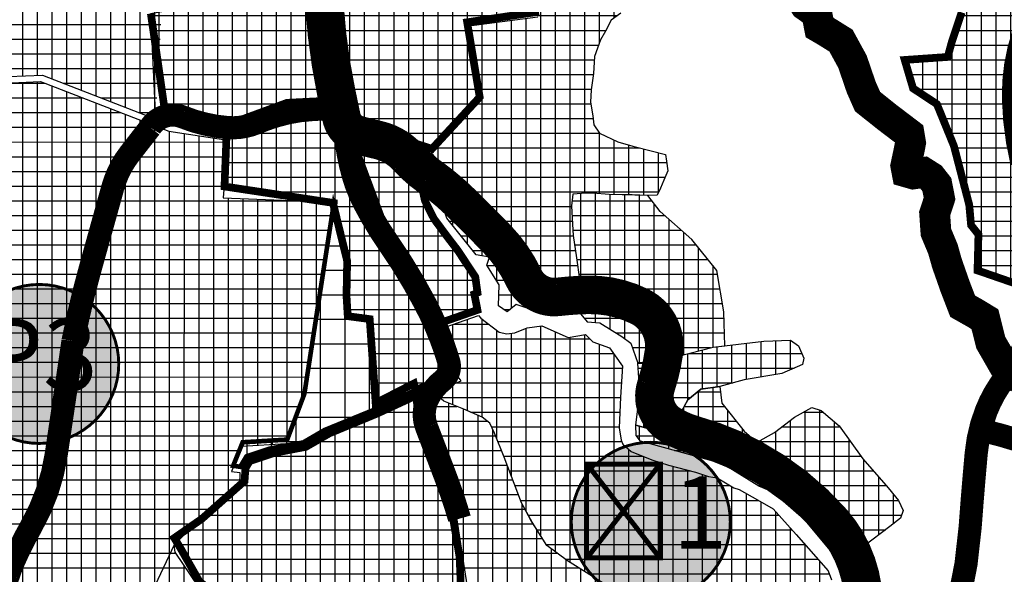
# Model space of a CAD drawing. Units: metres. Extents: x 470350 to 497511, y 5101968 to 5114977.
# Drawn here: x 479151 to 479789, y 5103885 to 5104245 of the extents above; entities that cross this region are included whole.
import ezdxf
from ezdxf.enums import TextEntityAlignment as Align

# ---------------------------------------------------------------- set-up
doc = ezdxf.new("R2010")
doc.units = ezdxf.units.M
doc.header["$LTSCALE"] = 25
for name, color, linetype in [('B00005-GRADJ_PODR_IZGRADJENO', 7, 'Continuous'), ('B00006-GRADJ_PODR_NEIZGRADJENO', 7, 'Continuous'), ('B02---BLOKOVI', 7, 'Continuous'), ('B02101B-GRAD_PODRUCJA_IZGRAD', 2, 'Continuous'), ('B02102B-GRAD_PODRUCJA_NEIZGRAD', 51, 'Continuous'), ('B02209A-POLJOPRIVREDA_03', 7, 'Continuous'), ('B02209B-POLJOPRIVREDA_03', 41, 'Continuous'), ('B02210A-SUME_01', 7, 'Continuous'), ('B02210B-SUME_01', 91, 'Continuous'), ('B02214B-VODE', 151, 'Continuous'), ('B03105-ZUPANIJSKE_CESTE', 1, 'Continuous'), ('B03107-OSTALE_CESTE', 1, 'Continuous'), ('B03107-OSTALE_CESTE_VINSKE', 5, 'Continuous')]:
    doc.layers.add(name, color=color, linetype=linetype)
doc.styles.get("Standard").update_dxf_attribs({"font": 'arial.ttf'})

# ---------------------------------------------------------------- blocks, each defined once
blk = doc.blocks.new('B02200D')
at = {"layer": 'B02---BLOKOVI'}
h = blk.add_hatch(color=255, dxfattribs=at)
edge = h.paths.add_edge_path()
edge.add_arc((0, 0), 68.75, 90, 270)
edge.add_arc((0, 0), 68.75, 270, 450)
at = {"layer": 'B02---BLOKOVI', "const_width": 2.5}
blk.add_lwpolyline([(0, 68.75, 1), (0, -68.75, 1)], format="xyb", close=True, dxfattribs=at)
at = {"layer": 'B02---BLOKOVI', "flags": 4}
blk.add_attdef('A1', text='', height=62.5, dxfattribs=at).set_placement((0, 0), align=Align.MIDDLE)

msp = doc.modelspace()

# ---------------------------------------------------------------- hatches: boundary and pattern name
at = {"layer": 'B02101B-GRAD_PODRUCJA_IZGRAD'}
h = msp.add_hatch(dxfattribs=at)
h.set_pattern_fill('NET', color=256, scale=3)
h.paths.add_polyline_path([(479235.57, 5104248.88), (479245.11, 5104182.44), (479284.92, 5104176.63), (479323.91, 5104190.96), (479350.08, 5104192.28), (479342.62, 5104250.33), (479344.78, 5104250.68), (479342.19, 5104272.47), (479340.85, 5104283.73), (479340.67, 5104291.53), (479340.15, 5104314.02), (479339.64, 5104336.14), (479334.96, 5104346.05), (479330.29, 5104355.97), (479324.55, 5104368.13), (479318.81, 5104380.3), (479316.07, 5104389.35), (479313.33, 5104398.4), (479309.31, 5104411.68), (479306.69, 5104420.33), (479246.54, 5104419.77), (479250.36, 5104397.89), (479255.96, 5104361.26), (479256.52, 5104357.6), (479261.53, 5104324.89), (479262.57, 5104319.59), (479265.51, 5104304.64), (479270.41, 5104272.32), (479273.01, 5104255.18)])
h = msp.add_hatch(dxfattribs=at)
h.set_pattern_fill('NET', color=256, scale=3)
h.paths.add_polyline_path([(479795.74, 5104073.94), (479789.15, 5104076.22), (479780.82, 5104079.09), (479776.32, 5104080.65), (479772.03, 5104082.13), (479771.69, 5104082.24), (479772.3, 5104105.58), (479768.49, 5104110.38), (479767.51, 5104111.61), (479766.33, 5104124.74), (479756.37, 5104163.03), (479745.32, 5104190.14), (479729.9, 5104200.31), (479724.46, 5104218.75), (479752.36, 5104220.7), (479755.17, 5104231.01), (479758.71, 5104241.55), (479761.44, 5104249.61), (479764.49, 5104258.65), (479766.75, 5104265.3), (479767.92, 5104268.78), (479757.09, 5104272.82), (479749.87, 5104275.51), (479751.82, 5104276.86), (479757.77, 5104280.99), (479777.79, 5104289), (479776.56, 5104320.32), (479751.71, 5104322.77), (479751.6, 5104365.87), (479772.32, 5104367.68), (479783.67, 5104390.93), (479811.91, 5104390.89), (479813.56, 5104407.44), (479830.86, 5104405.74), (479843.95, 5104404.45), (479857.04, 5104403.18), (479867.26, 5104402.15), (479883.97, 5104400.51), (479901.88, 5104398.74), (479902.09, 5104397.4), (479898.06, 5104383.24), (479895.56, 5104374.46), (479894.03, 5104369.09), (479887.44, 5104357.72), (479880.85, 5104346.35), (479874.69, 5104331.4), (479871.43, 5104323.5), (479862.94, 5104310.78), (479859.18, 5104305.15), (479841.22, 5104292.52), (479838.66, 5104290.73), (479822.57, 5104274.4), (479816.66, 5104267.5), (479810.81, 5104260.59), (479805.75, 5104251.45), (479801.08, 5104243.02), (479798.92, 5104235.31), (479795.26, 5104222.32), (479793.6, 5104216.29), (479792.97, 5104202.81), (479792.76, 5104198.28), (479793.58, 5104188.55), (479794.77, 5104174.42), (479795.95, 5104160.29), (479796.5, 5104157.78), (479798.31, 5104149.39), (479803.91, 5104120.48), (479806.88, 5104104.72), (479806.77, 5104095.1), (479806.68, 5104086.79), (479805.25, 5104078.97), (479803.81, 5104071.16)])
h = msp.add_hatch(dxfattribs=at)
h.set_pattern_fill('NET', color=256, scale=3)
h.paths.add_polyline_path([(479357.85, 5104207.85), (479351.91, 5104251.31), (479351.16, 5104251.18), (479347.44, 5104282.1), (479347.08, 5104294.86), (479345.95, 5104335.64), (479343.48, 5104340.9), (479410.97, 5104323.05), (479449.32, 5104319.62), (479458.52, 5104285.47), (479482.36, 5104270.14), (479484.77, 5104249.68), (479440.7, 5104243.19), (479448.84, 5104194.63), (479417.88, 5104161.11), (479403.37, 5104165.81), (479395.98, 5104171.01), (479371.26, 5104178.41), (479362.16, 5104182.8), (479359.33, 5104192.88)])
h = msp.add_hatch(dxfattribs=at)
h.set_pattern_fill('NET', color=256, scale=3)
h.paths.add_polyline_path([(479381.35, 5103996.21), (479406.18, 5104008.94), (479407.23, 5104004.71), (479422.21, 5104010.6), (479430.02, 5104013.64), (479423.31, 5104029.9), (479415.11, 5104049.82), (479408.96, 5104064.74), (479403.91, 5104073.34), (479397.11, 5104084.91), (479387.95, 5104100.38), (479378.78, 5104115.85), (479376.33, 5104122.64), (479357.24, 5104175.47), (479352.53, 5104181.42), (479350.99, 5104188.22), (479324.01, 5104186.46), (479304.54, 5104179.76), (479284.76, 5104172.96), (479283.33, 5104136.7), (479354.15, 5104126), (479354.04, 5104124.53), (479362.88, 5104088.39), (479362.45, 5104065.72), (479363.26, 5104052.6), (479377.5, 5104050.69), (479381.11, 5103999.68)])
h = msp.add_hatch(dxfattribs=at)
h.set_pattern_fill('NET', color=256, scale=3)
h.paths.add_polyline_path([(479422.04, 5104047.79), (479447.38, 5104056.62), (479445.35, 5104066.91), (479447.4, 5104067.82), (479446.01, 5104077.97), (479437.73, 5104090.52), (479434.81, 5104094.96), (479428.45, 5104103.26), (479427.43, 5104104.62), (479420.27, 5104114.28), (479419.16, 5104115.78), (479415.05, 5104123.9), (479413.3, 5104127.6), (479412.02, 5104133.49), (479410.77, 5104141.4), (479412.63, 5104142.85), (479402.84, 5104151.76), (479395.86, 5104161.39), (479378, 5104167.96), (479374.16, 5104168.12), (479364.52, 5104171.16), (479368.02, 5104161.75), (479377.19, 5104137.11), (479383.47, 5104120.23), (479384.85, 5104116.53), (479391.58, 5104105.01), (479396.75, 5104096.15), (479399.98, 5104090.63), (479403.91, 5104083.9), (479409.23, 5104074.81), (479415.2, 5104064.59), (479418.71, 5104055.96)])
h = msp.add_hatch(dxfattribs=at)
h.set_pattern_fill('NET', color=256, scale=3)
h.paths.add_polyline_path([(479285.94, 5103936.5), (479296.32, 5103945.7), (479296.94, 5103954.11), (479299.66, 5103958.61), (479315.53, 5103963.92), (479336.14, 5103967.87), (479351.35, 5103976.62), (479382.25, 5103989.4), (479407.68, 5104001.13), (479409.13, 5103986.22), (479418.78, 5103963.49), (479429.09, 5103936.3), (479430.62, 5103927.19), (479433.21, 5103911.75), (479435.8, 5103896.31), (479436.59, 5103877.22), (479350.29, 5103858.98), (479306.79, 5103852.07), (479287.37, 5103864.99), (479267.15, 5103880.37), (479255.44, 5103900.97), (479250.78, 5103908.75), (479268.56, 5103921.1)])
at = {"layer": 'B02102B-GRAD_PODRUCJA_NEIZGRAD'}
h = msp.add_hatch(dxfattribs=at)
h.set_pattern_fill('NET', color=256, scale=5, style=0)
h.paths.add_polyline_path([(479293.52, 5103954.9), (479288.95, 5103955.59), (479295.11, 5103970.8), (479324.01, 5103972.53), (479335.15, 5104002.25), (479354.04, 5104124.53), (479362.88, 5104088.39), (479362.46, 5104065.72), (479363.26, 5104052.6), (479377.5, 5104050.69), (479381.35, 5103996.21), (479406.18, 5104008.94), (479407.23, 5104004.71), (479385.15, 5103994.22), (479382.54, 5103992.98), (479379.93, 5103991.73), (479357.25, 5103982.45), (479353.13, 5103980.76), (479348.12, 5103978.71), (479334.34, 5103970.68), (479312.33, 5103966.63), (479297.57, 5103961.69)])
at = {"layer": 'B02209B-POLJOPRIVREDA_03'}
h = msp.add_hatch(dxfattribs=at)
h.set_pattern_fill('NET', color=256, scale=3, angle=-0.0029644, style=0)
h.paths.add_polyline_path([(479105.42, 5104201.71), (479132.11, 5104207.7), (479165.39, 5104208.88), (479238.77, 5104180.29), (479242.46, 5104249.5), (479269.89, 5104255.15), (479262.57, 5104319.59), (479226.13, 5104314.63), (479220.65, 5104352.81), (479251.36, 5104356.91), (479240.69, 5104404.98), (479205.78, 5104472.68), (479207.1, 5104532.13), (479276.82, 5104530.72), (479270.77, 5104559.18), (479251.18, 5104602), (479246.81, 5104639.88), (479238.7, 5104710.1), (479234.02, 5104738.28), (479220.19, 5104785.88), (479201.51, 5104843.27), (479183.54, 5104883.95), (479172.37, 5104911.12), (479166.58, 5104951), (479140.58, 5104992.62), (479095.06, 5105046.04), (479078.72, 5105081.94), (479052.76, 5105138.52), (479051.67, 5105140.64), (479026.78, 5105120.91), (478972.8, 5105121.19), (478970.44, 5105116.68), (478970.01, 5105103.65), (478961.87, 5105081.54), (478955.34, 5105060.81), (478948.87, 5105043.05), (478948.91, 5105035.68), (478951.91, 5105027.12), (478958.5, 5105013.68), (478959.16, 5104974.57), (478963.13, 5104952.41), (478966.11, 5104943.41), (478986.63, 5104912.76), (478991.55, 5104894.79), (478995.64, 5104878.94), (478994.53, 5104866.86), (478992.06, 5104844.39), (478992.29, 5104819.32), (478992.03, 5104805.65), (478986.67, 5104800.14), (478982.26, 5104798.65), (478976.87, 5104801.03), (478972.39, 5104805.32), (478958.68, 5104812.94), (478943.84, 5104816.55), (478930.3, 5104814.53), (478915.8, 5104808.32), (478891.12, 5104794.85), (478874.66, 5104786.58), (478861.68, 5104767.89), (478853.78, 5104758.05), (478837.29, 5104739.43), (478823.02, 5104699.09), (478812.09, 5104658.8), (478806.52, 5104633.14), (478805.92, 5104619.65), (478810.4, 5104604.03), (478822.64, 5104592.75), (478835.55, 5104579.89), (478848.09, 5104565.8), (478860.69, 5104544.36), (478865.51, 5104534.26), (478865.71, 5104526.71), (478861.19, 5104523.51), (478851.53, 5104524.03), (478843.03, 5104528.03), (478832.46, 5104531.37), (478813.82, 5104535.44), (478790.46, 5104536.98), (478776.33, 5104537.79), (478782.5, 5104520.69), (478823.94, 5104510.97), (478875.42, 5104509.53), (478880.69, 5104509), (478919.55, 5104488.86), (478932.58, 5104490.38), (478967.26, 5104482.91), (478983.99, 5104511.48), (478994.91, 5104537.23), (479015.26, 5104610.31), (479022.42, 5104661.92), (479022.85, 5104705.15), (479026.83, 5104751.23), (479033.52, 5104798.6), (479040.22, 5104826.27), (479040.85, 5104857.27), (479038.97, 5104880.47), (479031.16, 5104937.38), (479028.85, 5104978.36), (479039.68, 5104999.77), (479048.27, 5105005.02), (479057.46, 5105000.6), (479073.46, 5104989.1), (479082.61, 5104938.35), (479085.58, 5104889.77), (479092.48, 5104792.6), (479087.55, 5104737.38), (479059.34, 5104542.57), (479059.78, 5104505.36), (479064.77, 5104446.77), (479108.51, 5104398.61), (479105.42, 5104351.6), (479117.04, 5104297.73), (479127.7, 5104269.02), (479105.88, 5104202.58)])
h = msp.add_hatch(dxfattribs=at)
h.set_pattern_fill('NET', color=256, scale=3, angle=-0.0029644, style=0)
h.paths.add_polyline_path([(479053.25, 5104187.35), (479077.84, 5104190.62), (479131.19, 5104203.25), (479163.93, 5104204.85), (479247.14, 5104172.55), (479285.5, 5104166.82), (479282.52, 5104129.42), (479353.49, 5104126.58), (479353.4, 5104121.76), (479334.52, 5103999.48), (479323.37, 5103969.76), (479294.47, 5103968.03), (479287.89, 5103951.78), (479293.38, 5103951.29), (479293.13, 5103943.15), (479278.74, 5103931.35), (479265.39, 5103919.25), (479250.78, 5103904.31), (479227.72, 5103855.74), (479187.69, 5103865.23), (479167.47, 5103869.92), (479152.89, 5103874.68), (479114.25, 5103884.07), (479069.36, 5103899.53), (479042.32, 5103914.71), (479026.16, 5103927.38), (479015.93, 5103946.36), (479016.83, 5103965.09), (479022.29, 5103998.75), (479028.68, 5104016.48), (479034.54, 5104038.46), (479036.09, 5104056.59), (479031.33, 5104120.05), (479023.82, 5104193.03), (479040.29, 5104195.39), (479051.83, 5104191.31)])
h = msp.add_hatch(dxfattribs=at)
h.set_pattern_fill('NET', color=256, scale=3, angle=-0.0029644, style=0)
h.paths.add_polyline_path([(479514.33, 5104053.98), (479518.51, 5104048.96), (479526.77, 5104048.27), (479541.02, 5104039.51), (479546.85, 5104034.99), (479551.41, 5104022.05), (479555.34, 5104022.15), (479569.92, 5104024.61), (479600.15, 5104032.58), (479607.76, 5104033.46), (479607.1, 5104055.34), (479602.69, 5104082.25), (479586.51, 5104102.23), (479565.83, 5104120.51), (479557.77, 5104130.92), (479532.9, 5104131.53), (479522.14, 5104132.35), (479514.75, 5104132.21), (479509.23, 5104131.69), (479508.39, 5104124.18), (479508.94, 5104112.32), (479509.5, 5104104.92), (479511.52, 5104090.39), (479513.49, 5104076.62), (479519.66, 5104060.01)])
h = msp.add_hatch(dxfattribs=at)
h.set_pattern_fill('NET', color=256, scale=3, angle=-0.0029644, style=0)
h.paths.add_polyline_path([(479550.1, 5103981.89), (479560.16, 5103978.99), (479573.45, 5103985.59), (479576.87, 5103985.52), (479583.78, 5103998.38), (479592.28, 5104005.22), (479604.62, 5104007.04), (479605.78, 5103996.11), (479620.44, 5103977.91), (479628.63, 5103970.8), (479604.19, 5103957.42), (479553.12, 5103971.63), (479550.25, 5103975.23)])
h = msp.add_hatch(dxfattribs=at)
h.set_pattern_fill('NET', color=256, scale=3, angle=-0.0029644, style=0)
h.paths.add_polyline_path([(479551.53, 5103447.03), (479563.05, 5103459.87), (479576.05, 5103473.98), (479594.59, 5103505.28), (479605.63, 5103536.72), (479612.84, 5103566.01), (479616.02, 5103590.06), (479617.11, 5103615.69), (479622.4, 5103665.16), (479621.91, 5103698.12), (479618.53, 5103712.05), (479595.68, 5103705.02), (479577.25, 5103691.74), (479554.04, 5103682.77), (479530.95, 5103680.29), (479517.73, 5103675.2), (479500.13, 5103669.87), (479487.75, 5103667.33), (479483.77, 5103670.3), (479485.5, 5103674.93), (479495.5, 5103684.68), (479496.52, 5103692.21), (479494.92, 5103707.21), (479491.14, 5103721.85), (479489, 5103742.02), (479485.61, 5103749.38), (479477.96, 5103757.45), (479474.17, 5103763.57), (479474.7, 5103771.61), (479478.42, 5103781.61), (479486.52, 5103796.99), (479491.26, 5103808.1), (479497.12, 5103811.76), (479504.19, 5103813.01), (479518.25, 5103810.61), (479532.63, 5103805.81), (479542.43, 5103804.62), (479552.64, 5103805.18), (479559.43, 5103811.47), (479568.47, 5103823.88), (479574.64, 5103833.88), (479576.78, 5103840.64), (479575.12, 5103846.21), (479565.35, 5103855.2), (479550.67, 5103864.41), (479537.5, 5103873.97), (479505.87, 5103893.89), (479492.46, 5103903.84), (479482.93, 5103918.98), (479475.86, 5103931.46), (479464.8, 5103961.06), (479458.43, 5103976.66), (479455.4, 5103983.14), (479450.44, 5103987.01), (479438.45, 5103992.27), (479425.64, 5103997.57), (479419.2, 5104002.86), (479410.59, 5103999.26), (479412.15, 5103983.96), (479425.13, 5103949.89), (479432.05, 5103933.29), (479438, 5103895.05), (479441.14, 5103874.25), (479436.28, 5103873.68), (479428.55, 5103872.06), (479429.61, 5103840.96), (479361.05, 5103833.16), (479360.03, 5103857.66), (479350.11, 5103855.58), (479307.01, 5103848.53), (479287.43, 5103861.41), (479266.6, 5103876.79), (479251.28, 5103899.53), (479250.78, 5103904.31), (479227.72, 5103855.74), (479246.85, 5103848.62), (479251.65, 5103843.77), (479249.07, 5103812.25), (479246.21, 5103785.4), (479246.29, 5103776.01), (479237.95, 5103775.25), (479225.92, 5103781.55), (479213.23, 5103781.53), (479193.78, 5103779.91), (479184.2, 5103776.53), (479170.66, 5103769.88), (479164.21, 5103764.06), (479161.16, 5103756.32), (479162.53, 5103744.8), (479169.15, 5103731.86), (479181.02, 5103709.31), (479182.95, 5103699.63), (479184.44, 5103672.13), (479183.84, 5103647.44), (479178.22, 5103622.84), (479177.2, 5103610.7), (479180.46, 5103601.52), (479188.45, 5103598.07), (479207.49, 5103598.37), (479220.63, 5103601.56), (479239.05, 5103611.78), (479252.75, 5103619.4), (479268.06, 5103625.85), (479278.49, 5103624.99), (479287.5, 5103619.54), (479299.66, 5103605.7), (479307.46, 5103599.08), (479314.42, 5103596.97), (479324.71, 5103598.46), (479343.06, 5103604.85), (479351.75, 5103609.84), (479359.34, 5103613.19), (479365.63, 5103596.57), (479371.43, 5103578.77), (479373.85, 5103557.26), (479373.85, 5103544.29), (479361.62, 5103546.4), (479327.32, 5103553.42), (479313.39, 5103552.74), (479286.58, 5103544.52), (479280.84, 5103541.17), (479284.61, 5103533.33), (479301.67, 5103516.75), (479320.52, 5103503.48), (479337.4, 5103493.92), (479366.65, 5103484.74), (479389.02, 5103478.39), (479406.59, 5103467.62), (479418.61, 5103459.01), (479429.14, 5103455.61), (479435.9, 5103454.67), (479440.08, 5103485.79), (479458.94, 5103518.44), (479481.9, 5103506.96), (479537.98, 5103494.15), (479544.66, 5103470.15), (479548.87, 5103457.24)])
at = {"layer": 'B02210B-SUME_01'}
h = msp.add_hatch(dxfattribs=at)
h.set_pattern_fill('NET', color=256, scale=3, style=0)
h.paths.add_polyline_path([(478902.05, 5105683.34), (478907.22, 5105685.58), (478912.19, 5105686.48), (478916.92, 5105684.5), (478923.4, 5105674.84), (478930.36, 5105656.97), (478934.4, 5105646.06), (478938.4, 5105633.65), (478943.61, 5105623.65), (478948.59, 5105613.53), (478951.76, 5105600.32), (478958.07, 5105585.98), (478959.5, 5105580.73), (478962.9, 5105575.09), (478969.52, 5105572.71), (478976.45, 5105570.99), (478980.99, 5105558.57), (478989.74, 5105540.67), (478995.08, 5105527.79), (478998.24, 5105518.23), (479000.47, 5105507.3), (479001.68, 5105500.16), (479005.74, 5105490.81), (479015.85, 5105484.71), (479021.84, 5105473.26), (479028.09, 5105461.07), (479032.77, 5105451.08), (479035.93, 5105441.88), (479035.14, 5105433.88), (479034.21, 5105422.38), (479031.17, 5105413.97), (479024.86, 5105404.19), (479013.84, 5105393.8), (479008.88, 5105388.77), (479007.37, 5105384.83), (479007.2, 5105380.51), (479012.87, 5105375.64), (479029.67, 5105373.88), (479037.85, 5105373.09), (479051.15, 5105373.19), (479059.6, 5105372.58), (479066.97, 5105371.72), (479076.97, 5105367.21), (479080.53, 5105360.21), (479085.99, 5105349.3), (479095.17, 5105344.18), (479105.77, 5105342.5), (479119.61, 5105336.92), (479132.41, 5105332.45), (479135.57, 5105328.34), (479140.87, 5105318.07), (479142.55, 5105311.64), (479146.08, 5105308.15), (479150.89, 5105305.18), (479150.99, 5105300.86), (479149.94, 5105293.89), (479145.88, 5105288.48), (479143, 5105283.58), (479144.76, 5105276.8), (479151.96, 5105271.98), (479158.36, 5105267.45), (479168.75, 5105260.05), (479172.5, 5105256.43), (479176.56, 5105252.21), (479180.43, 5105251.78), (479189.46, 5105258.27), (479200.24, 5105266.35), (479207.87, 5105271.81), (479215.94, 5105274.89), (479217.91, 5105269.55), (479220.46, 5105252.12), (479225.65, 5105235.49), (479233.07, 5105218.78), (479239.82, 5105199.12), (479241.17, 5105193.29), (479244.84, 5105191.96), (479251.7, 5105192.73), (479258.85, 5105195.03), (479263.22, 5105187.83), (479270.13, 5105172.49), (479274.11, 5105159.18), (479277.88, 5105146.72), (479283.82, 5105127.53), (479288.02, 5105111.51), (479295.43, 5105096.99), (479300.11, 5105087.63), (479307, 5105075.7), (479315.86, 5105063.56), (479320.79, 5105052.94), (479322.44, 5105047.92), (479326.08, 5105045.42), (479333.56, 5105045.64), (479339.18, 5105043.19), (479339.91, 5105042.24), (479347.32, 5105019.95), (479357.22, 5104990.19), (479358.32, 5104986.21), (479359.06, 5104977.73), (479366.11, 5104950.5), (479367.97, 5104944.37), (479371.39, 5104919.33), (479378.29, 5104896.85), (479383.69, 5104878.31), (479389.61, 5104859.02), (479389.42, 5104830.55), (479391.93, 5104791.05), (479397.47, 5104774.73), (479411.29, 5104774.46), (479423.16, 5104771.82), (479425.27, 5104766.38), (479429.02, 5104758.87), (479438.46, 5104761.79), (479446.88, 5104771.81), (479455.96, 5104783.59), (479464.94, 5104795.02), (479470.98, 5104798.73), (479487.69, 5104802.05), (479506.03, 5104803.2), (479522.4, 5104804.23), (479542.28, 5104811.73), (479560.71, 5104812.89), (479574.16, 5104813.97), (479583.76, 5104815.73), (479590.6, 5104821.89), (479593.22, 5104833.97), (479597.57, 5104844.15), (479601.69, 5104859.28), (479606.54, 5104867.77), (479614.18, 5104873.65), (479626.32, 5104874.48), (479636.67, 5104878.71), (479645.19, 5104879.88), (479647.31, 5104880.31), (479652.16, 5104879.51), (479655.17, 5104874.85), (479654.58, 5104866.63), (479654.12, 5104856.46), (479653.86, 5104842.95), (479653.03, 5104832.08), (479652.86, 5104822.79), (479652.23, 5104813.24), (479652.52, 5104804.71), (479651.36, 5104794.55), (479650.71, 5104788.46), (479651.01, 5104785.62), (479654.51, 5104783.43), (479663.09, 5104783.18), (479670.91, 5104789.31), (479682.5, 5104803.43), (479688.61, 5104817.48), (479696.64, 5104825.47), (479710.32, 5104828.05), (479718.39, 5104826.04), (479727.4, 5104820.29), (479731.85, 5104812.15), (479735.8, 5104791.9), (479735.44, 5104782.26), (479736.23, 5104772.1), (479735.9, 5104763.7), (479733.17, 5104760.12), (479720.39, 5104757.97), (479707.66, 5104754.41), (479698.6, 5104752.72), (479693.06, 5104754.77), (479688.29, 5104759.73), (479681.76, 5104764.1), (479673.11, 5104765.5), (479664.74, 5104762.74), (479653.12, 5104757.03), (479645.77, 5104751.94), (479639.19, 5104745.96), (479630.32, 5104739.44), (479623.48, 5104733.02), (479615.18, 5104724.86), (479606.98, 5104717.23), (479598.8, 5104710.48), (479589.37, 5104703.48), (479584.32, 5104691.29), (479581.81, 5104670.68), (479580.07, 5104660.8), (479578, 5104656.46), (479573.3, 5104654.85), (479564.45, 5104650.91), (479552.45, 5104651.98), (479538.35, 5104653.99), (479523.18, 5104655.46), (479515.39, 5104656.24), (479495.18, 5104656.9), (479480.33, 5104657.25), (479473.34, 5104656.05), (479456.21, 5104653.1), (479445.85, 5104650.86), (479434.04, 5104648.7), (479417.39, 5104645.53), (479406.9, 5104643.98), (479403.76, 5104640), (479404.3, 5104631.83), (479405.13, 5104623.8), (479407.2, 5104615.63), (479417.33, 5104613.14), (479435.84, 5104615.02), (479446.39, 5104619.98), (479461.59, 5104621.79), (479471.7, 5104621.6), (479474.82, 5104617.43), (479481.08, 5104605.46), (479486.03, 5104589.16), (479486.52, 5104578), (479484.07, 5104566.27), (479481.57, 5104552.19), (479480.95, 5104541.33), (479483.08, 5104536.27), (479488.78, 5104528.08), (479492.29, 5104520.85), (479492.97, 5104516.37), (479493.42, 5104503.54), (479493.07, 5104496.09), (479489.61, 5104493.43), (479483.34, 5104490.21), (479482.14, 5104485.84), (479481.59, 5104478.81), (479480.72, 5104473.12), (479476.77, 5104470.96), (479474.45, 5104469.54), (479475.85, 5104462.83), (479478.01, 5104448.08), (479483.82, 5104434.17), (479482.84, 5104430.94), (479478.7, 5104426), (479472.27, 5104417.48), (479471.99, 5104410.02), (479478.08, 5104400.33), (479479.74, 5104395.83), (479481.67, 5104387.43), (479480.88, 5104382.43), (479479.45, 5104376.81), (479474.34, 5104375.79), (479460.31, 5104373.37), (479456.68, 5104372.95), (479452.15, 5104369.48), (479449.4, 5104364.03), (479447.69, 5104354.65), (479449.01, 5104350.72), (479457.23, 5104347.08), (479474.11, 5104343.56), (479487.07, 5104343.21), (479495.62, 5104342.01), (479501.67, 5104340.99), (479505.85, 5104329.76), (479512.49, 5104323.5), (479522.38, 5104315.64), (479526.98, 5104310.34), (479535.21, 5104303.14), (479542.8, 5104299.17), (479548.73, 5104295.78), (479556.44, 5104290.82), (479561.31, 5104286.27), (479563.36, 5104280.45), (479563.56, 5104278.31), (479562.81, 5104272.12), (479560.93, 5104268.6), (479556.44, 5104263.32), (479550.66, 5104259.87), (479547.01, 5104254.99), (479540.35, 5104249.05), (479534.2, 5104244.57), (479530.37, 5104237.39), (479527.22, 5104231.82), (479523.25, 5104220.95), (479522.7, 5104209.88), (479521.17, 5104199.38), (479520.67, 5104191.37), (479522.27, 5104182.59), (479522.93, 5104176.72), (479526.45, 5104171.29), (479538.4, 5104165.63), (479548.18, 5104162.79), (479560.94, 5104159.56), (479569.26, 5104157.35), (479570.01, 5104153.15), (479570.8, 5104146.79), (479568.32, 5104140.84), (479566.13, 5104135.59), (479564.02, 5104131.1), (479557.77, 5104130.92), (479547.74, 5104131.31), (479532.9, 5104131.53), (479522.14, 5104132.35), (479514.75, 5104132.21), (479509.23, 5104131.69), (479508.39, 5104124.18), (479508.94, 5104112.32), (479509.5, 5104104.92), (479511.52, 5104090.39), (479513.49, 5104076.62), (479517.14, 5104066.87), (479519.66, 5104060.01), (479514.33, 5104053.98), (479509.12, 5104055.39), (479498.08, 5104053.99), (479490.6, 5104058.42), (479479.72, 5104057.69), (479472.41, 5104060.17), (479466.72, 5104055.43), (479461.05, 5104059.32), (479461.48, 5104073), (479453.5, 5104085.71), (479455.09, 5104090.87), (479446.63, 5104092.44), (479427.52, 5104116.2), (479421.08, 5104135.76), (479421.28, 5104149.18), (479420.5, 5104155.14), (479417.38, 5104158.62), (479430.57, 5104172.91), (479448.33, 5104192.14), (479440.19, 5104240.7), (479486.45, 5104246.73), (479481.1, 5104271.17), (479458.02, 5104282.98), (479448.81, 5104317.13), (479410.47, 5104320.56), (479360.76, 5104334.38), (479354.59, 5104341.69), (479348.59, 5104348.92), (479344.74, 5104352.92), (479345.14, 5104361.01), (479352.6, 5104366.27), (479366.13, 5104367.97), (479374.26, 5104369.78), (479375.62, 5104376.63), (479373.36, 5104386.98), (479369.61, 5104396.13), (479361.57, 5104399.23), (479333.34, 5104399.02), (479318.25, 5104398.85), (479293.51, 5104479.96), (479280.56, 5104541.9), (479276.85, 5104560.13), (479257.12, 5104603.32), (479250.34, 5104663.02), (479245.89, 5104704.23), (479243.34, 5104720.49), (479240.71, 5104736.06), (479235.3, 5104754.83), (479231.99, 5104766.21), (479226.38, 5104787.51), (479218.65, 5104809.64), (479212.69, 5104828.73), (479208.04, 5104842.81), (479202.63, 5104855.57), (479190.8, 5104882.98), (479178.21, 5104913.05), (479174.55, 5104938.93), (479173.18, 5104948.52), (479172.42, 5104953.58), (479162.27, 5104969.79), (479154.7, 5104981.96), (479148.13, 5104992.13), (479146.44, 5104994.95), (479133.24, 5105009.9), (479123.35, 5105021.04), (479117.21, 5105028.43), (479099.19, 5105050.95), (479085.42, 5105081.09), (479074.8, 5105104.07), (479066.42, 5105122.04), (479061.98, 5105131.2), (479055.09, 5105145.66), (479048.68, 5105152.87), (479044.38, 5105157.6), (479025.62, 5105167.01), (479038.84, 5105178.61), (479049.65, 5105186), (479065.23, 5105194.48), (479072.46, 5105200.51), (479076.94, 5105211.34), (479076.96, 5105224.86), (479073.88, 5105225.16), (479065.2, 5105217.73), (479054.64, 5105211.29), (479035.2, 5105199.79), (479024.42, 5105194.06), (479012.39, 5105185.04), (479001.73, 5105178.61), (478979.5, 5105194.99), (478957.73, 5105211.36), (478940.98, 5105223.54), (478923.29, 5105251.59), (478915.57, 5105263.71), (478900.06, 5105281.99), (478888.75, 5105295.84), (478876.33, 5105309.98), (478872.05, 5105334.21), (478870.58, 5105347.3), (478866.89, 5105374.86), (478864.3, 5105399.36), (478860.29, 5105431.12), (478858.71, 5105445.14), (478858.08, 5105451.18), (478849.65, 5105477.41), (478844.66, 5105493.95), (478845.85, 5105520.69), (478847.13, 5105542.86), (478856.38, 5105575.01), (478858.95, 5105583.31), (478869.22, 5105602.26), (478875.67, 5105614.29), (478883.25, 5105627.76), (478888.11, 5105638.49), (478897.86, 5105660.33), (478902.38, 5105679.93)])
h = msp.add_hatch(dxfattribs=at)
h.set_pattern_fill('NET', color=256, scale=3, style=0)
h.paths.add_polyline_path([(479421.89, 5104043.86), (479422.18, 5104043.96), (479448.12, 5104053.05), (479449.54, 5104051.3), (479461.49, 5104042.25), (479466.33, 5104041.22), (479471.62, 5104041.68), (479479.58, 5104045.07), (479489.18, 5104046.38), (479506.23, 5104038.69), (479517.45, 5104040.62), (479522.23, 5104035.93), (479533.09, 5104032.12), (479541.36, 5104020.18), (479540.21, 5104000.13), (479539.25, 5103980.21), (479540.62, 5103972.21), (479541.66, 5103969.58), (479547.01, 5103964.79), (479560.57, 5103959.35), (479571.34, 5103955.87), (479588.84, 5103951.35), (479597.14, 5103948.72), (479602.9, 5103947.71), (479613.59, 5103941.27), (479617.02, 5103940.15), (479628.97, 5103933.42), (479639.21, 5103927.63), (479654.1, 5103910.94), (479674.83, 5103887.38), (479677.03, 5103881.57), (479678.61, 5103860.2), (479680.27, 5103841.1), (479675.28, 5103830.05), (479660.66, 5103829.35), (479653.16, 5103827.22), (479647.34, 5103811.43), (479642.82, 5103795.62), (479625.71, 5103783.29), (479614.25, 5103777.67), (479592.09, 5103772.89), (479584.13, 5103763.64), (479579.6, 5103747.18), (479579.14, 5103740.05), (479594.29, 5103734.57), (479610.12, 5103730.7), (479627.57, 5103727.13), (479631.62, 5103717.97), (479618.53, 5103712.05), (479595.68, 5103705.02), (479577.25, 5103691.74), (479554.04, 5103682.77), (479530.95, 5103680.29), (479517.73, 5103675.2), (479500.13, 5103669.87), (479487.75, 5103667.33), (479483.77, 5103670.3), (479485.5, 5103674.93), (479495.5, 5103684.68), (479496.52, 5103692.21), (479494.92, 5103707.21), (479491.14, 5103721.85), (479489, 5103742.02), (479485.61, 5103749.38), (479477.96, 5103757.45), (479474.17, 5103763.57), (479474.7, 5103771.61), (479478.42, 5103781.61), (479486.52, 5103796.99), (479491.26, 5103808.1), (479497.12, 5103811.76), (479504.19, 5103813.01), (479518.25, 5103810.61), (479532.63, 5103805.81), (479542.43, 5103804.62), (479552.64, 5103805.18), (479559.43, 5103811.47), (479568.47, 5103823.88), (479574.64, 5103833.88), (479576.78, 5103840.64), (479575.12, 5103846.21), (479565.35, 5103855.2), (479550.67, 5103864.41), (479537.5, 5103873.97), (479505.87, 5103893.89), (479492.46, 5103903.84), (479482.07, 5103920.27), (479475.86, 5103931.46), (479464.8, 5103961.06), (479458.43, 5103976.66), (479455.4, 5103983.14), (479450.44, 5103987.01), (479438.45, 5103992.27), (479425.64, 5103997.57), (479419.2, 5104002.86), (479430.63, 5104008.06), (479436.92, 5104010.75), (479433.49, 5104014.88)])
h = msp.add_hatch(dxfattribs=at)
h.set_pattern_fill('NET', color=256, scale=3, style=0)
h.paths.add_polyline_path([(479551.41, 5104022.05), (479555.34, 5104022.15), (479569.92, 5104024.61), (479600.15, 5104032.58), (479633.03, 5104036.4), (479650.3, 5104036.93), (479655.53, 5104033.41), (479659.14, 5104025.31), (479658.21, 5104021.23), (479644.77, 5104015.33), (479620.25, 5104011.36), (479604.62, 5104007.04), (479592.28, 5104005.22), (479583.78, 5103998.38), (479580.59, 5103992.46), (479576.87, 5103985.52), (479573.45, 5103985.59), (479560.16, 5103978.99), (479550.1, 5103981.89), (479552.62, 5104003.13)], flags=17)
h = msp.add_hatch(dxfattribs=at)
h.set_pattern_fill('NET', color=256, scale=3, style=0)
h.paths.add_polyline_path([(479604.19, 5103957.42), (479617.62, 5103964.71), (479640.05, 5103977.12), (479652.92, 5103986.99), (479664.22, 5103993.42), (479670.22, 5103991.5), (479681.96, 5103981.46), (479697.26, 5103960.04), (479713.67, 5103941.32), (479720.46, 5103933.04), (479723.54, 5103926.59), (479721.78, 5103921.64), (479714.88, 5103916.19), (479697.73, 5103903.23), (479685.79, 5103894.85), (479682.13, 5103892.96), (479678.26, 5103898.34), (479650.48, 5103931.65), (479636.6, 5103939.61), (479629.88, 5103942.34), (479608.34, 5103955.83)])

# ---------------------------------------------------------------- linework, layer by layer
at = {"layer": 'B00005-GRADJ_PODR_IZGRADJENO', "const_width": 5}
for points in [[(479357.85, 5104207.85), (479351.91, 5104251.31), (479351.16, 5104251.18), (479347.44, 5104282.1), (479347.08, 5104294.86), (479345.95, 5104335.64), (479343.48, 5104340.9), (479410.97, 5104323.05), (479449.32, 5104319.62), (479458.52, 5104285.47), (479482.36, 5104270.14), (479484.77, 5104249.68), (479440.7, 5104243.19), (479448.84, 5104194.63), (479417.88, 5104161.11), (479403.37, 5104165.81), (479395.98, 5104171.01), (479371.26, 5104178.41), (479362.16, 5104182.8), (479359.33, 5104192.88), (479357.85, 5104207.85)], [(479235.57, 5104248.88), (479245.11, 5104182.44), (479284.92, 5104176.63), (479323.91, 5104190.96), (479350.08, 5104192.28), (479342.62, 5104250.33)], [(479795.74, 5104073.94), (479789.15, 5104076.22), (479780.82, 5104079.09), (479776.32, 5104080.65), (479772.03, 5104082.13), (479771.69, 5104082.24), (479772.3, 5104105.58), (479768.49, 5104110.38), (479767.51, 5104111.61), (479766.33, 5104124.74), (479756.37, 5104163.03), (479745.32, 5104190.14), (479729.9, 5104200.31), (479724.46, 5104218.75), (479752.36, 5104220.7), (479755.17, 5104231.01), (479758.71, 5104241.55), (479761.44, 5104249.61)]]:
    msp.add_lwpolyline(points, dxfattribs=at)
for points in [[(479381.35, 5103996.21), (479406.18, 5104008.94), (479407.23, 5104004.71), (479422.21, 5104010.6), (479430.02, 5104013.64), (479423.31, 5104029.9), (479415.11, 5104049.82), (479408.96, 5104064.74), (479403.91, 5104073.34), (479397.11, 5104084.91), (479387.95, 5104100.38), (479378.78, 5104115.85), (479378.78, 5104115.85), (479376.33, 5104122.64), (479357.24, 5104175.47), (479357.24, 5104175.47), (479352.53, 5104181.42), (479350.99, 5104188.22), (479324.01, 5104186.46), (479304.54, 5104179.76), (479284.76, 5104172.96), (479283.33, 5104136.7), (479354.15, 5104126), (479354.15, 5104126), (479354.04, 5104124.53), (479362.88, 5104088.39), (479362.45, 5104065.72), (479363.26, 5104052.6), (479377.5, 5104050.69), (479381.11, 5103999.68), (479381.35, 5103996.21)], [(479422.04, 5104047.79), (479447.38, 5104056.62), (479445.35, 5104066.91), (479447.4, 5104067.82), (479446.01, 5104077.97), (479437.73, 5104090.52), (479434.81, 5104094.96), (479428.45, 5104103.26), (479427.43, 5104104.62), (479420.27, 5104114.28), (479419.16, 5104115.78), (479415.05, 5104123.9), (479413.3, 5104127.6), (479412.02, 5104133.49), (479410.77, 5104141.4), (479412.63, 5104142.85), (479412.63, 5104142.85), (479412.63, 5104142.85), (479412.63, 5104142.85), (479402.84, 5104151.76), (479395.86, 5104161.39), (479378, 5104167.96), (479374.16, 5104168.12), (479364.52, 5104171.16), (479368.02, 5104161.75), (479368.02, 5104161.75), (479368.02, 5104161.75), (479377.19, 5104137.11), (479383.47, 5104120.23), (479383.47, 5104120.23), (479384.85, 5104116.53), (479391.58, 5104105.01), (479391.58, 5104105.01), (479396.75, 5104096.15), (479399.98, 5104090.63), (479403.91, 5104083.9), (479409.23, 5104074.81), (479409.23, 5104074.81), (479415.2, 5104064.59), (479415.2, 5104064.59), (479418.71, 5104055.96), (479418.71, 5104055.96), (479422.04, 5104047.79)], [(479285.94, 5103936.5), (479296.32, 5103945.7), (479296.94, 5103954.11), (479299.66, 5103958.61), (479315.53, 5103963.92), (479336.14, 5103967.87), (479351.35, 5103976.62), (479382.25, 5103989.4), (479407.68, 5104001.13), (479409.13, 5103986.22), (479418.78, 5103963.49), (479429.09, 5103936.3), (479430.62, 5103927.19), (479433.21, 5103911.75), (479435.8, 5103896.31), (479436.59, 5103877.22), (479350.29, 5103858.98), (479306.79, 5103852.07), (479287.37, 5103864.99), (479267.15, 5103880.37), (479255.44, 5103900.97), (479250.78, 5103908.75), (479268.56, 5103921.1)]]:
    msp.add_lwpolyline(points, close=True, dxfattribs=at)
at = {"layer": 'B00006-GRADJ_PODR_NEIZGRADJENO', "const_width": 3}
msp.add_lwpolyline([(479293.52, 5103954.9), (479288.95, 5103955.59), (479295.11, 5103970.8), (479324.01, 5103972.53), (479335.15, 5104002.25), (479354.04, 5104124.53), (479362.88, 5104088.39), (479362.46, 5104065.72), (479363.26, 5104052.6), (479377.5, 5104050.69), (479381.35, 5103996.21), (479406.18, 5104008.94), (479407.23, 5104004.71), (479385.15, 5103994.22), (479382.54, 5103992.98), (479379.93, 5103991.73), (479357.25, 5103982.45), (479353.13, 5103980.76), (479348.12, 5103978.71), (479334.34, 5103970.68), (479312.33, 5103966.63), (479297.57, 5103961.69)], close=True, dxfattribs=at)
at = {"layer": 'B02209A-POLJOPRIVREDA_03'}
for points in [[(479132.11, 5104207.7), (479165.39, 5104208.88), (479238.77, 5104180.29), (479235.57, 5104248.88), (479269.89, 5104255.15), (479262.57, 5104319.59), (479226.13, 5104314.63), (479220.65, 5104352.81), (479250.89, 5104357.11), (479240.69, 5104404.98), (479205.78, 5104472.68), (479207.1, 5104532.13), (479276.82, 5104530.72), (479270.77, 5104559.18), (479251.18, 5104602), (479246.81, 5104639.88), (479238.7, 5104710.1), (479234.02, 5104738.28)], [(479131.19, 5104203.25), (479163.93, 5104204.85), (479247.14, 5104172.55), (479285.5, 5104166.82), (479282.52, 5104129.42), (479353.49, 5104126.58), (479353.4, 5104121.76), (479334.52, 5103999.48), (479323.37, 5103969.76), (479294.47, 5103968.03), (479287.89, 5103951.78), (479293.38, 5103951.29), (479293.13, 5103943.15), (479278.74, 5103931.35), (479265.39, 5103919.25), (479250.78, 5103904.31), (479227.72, 5103855.74)], [(479537.5, 5103873.97), (479505.87, 5103893.89), (479492.46, 5103903.84), (479482.93, 5103918.98), (479475.86, 5103931.46), (479464.8, 5103961.06), (479458.43, 5103976.66), (479455.4, 5103983.14), (479450.44, 5103987.01), (479438.45, 5103992.27), (479425.64, 5103997.57), (479419.2, 5104002.86), (479410.59, 5103999.26), (479412.15, 5103983.96), (479425.13, 5103949.89), (479432.05, 5103933.29), (479438, 5103895.05), (479441.14, 5103874.25)], [(479266.6, 5103876.79), (479251.28, 5103899.53), (479250.78, 5103904.31), (479227.72, 5103855.74)]]:
    msp.add_lwpolyline(points, dxfattribs=at)
for points in [[(479514.33, 5104053.98), (479518.51, 5104048.96), (479526.77, 5104048.27), (479541.02, 5104039.51), (479546.85, 5104034.99), (479551.41, 5104022.05), (479555.34, 5104022.15), (479569.92, 5104024.61), (479600.15, 5104032.58), (479607.76, 5104033.46), (479607.1, 5104055.34), (479602.69, 5104082.25), (479586.51, 5104102.23), (479565.83, 5104120.51), (479557.77, 5104130.92), (479532.9, 5104131.53), (479522.14, 5104132.35), (479514.75, 5104132.21), (479509.23, 5104131.69), (479508.39, 5104124.18), (479508.94, 5104112.32), (479509.5, 5104104.92), (479511.52, 5104090.39), (479513.49, 5104076.62), (479519.66, 5104060.01)], [(479550.1, 5103981.89), (479560.16, 5103978.99), (479573.45, 5103985.59), (479576.87, 5103985.52), (479583.78, 5103998.38), (479592.28, 5104005.22), (479604.62, 5104007.04), (479605.78, 5103996.11), (479620.44, 5103977.91), (479628.63, 5103970.8), (479604.19, 5103957.42), (479553.12, 5103971.63), (479550.25, 5103975.23)]]:
    msp.add_lwpolyline(points, close=True, dxfattribs=at)
at = {"layer": 'B02210A-SUME_01'}
for points in [[(479540.35, 5104249.05), (479534.2, 5104244.57), (479530.37, 5104237.39), (479527.22, 5104231.82), (479523.25, 5104220.95), (479522.7, 5104209.88), (479521.17, 5104199.38), (479520.67, 5104191.37), (479522.27, 5104182.59), (479522.93, 5104176.72), (479526.45, 5104171.29), (479538.4, 5104165.63), (479548.18, 5104162.79), (479560.94, 5104159.56), (479569.26, 5104157.35), (479570.01, 5104153.15), (479570.8, 5104146.79), (479568.32, 5104140.84), (479566.13, 5104135.59), (479564.02, 5104131.1), (479557.77, 5104130.92), (479547.74, 5104131.31), (479532.9, 5104131.53), (479522.14, 5104132.35), (479514.75, 5104132.21), (479509.23, 5104131.69), (479508.39, 5104124.18), (479508.94, 5104112.32), (479509.5, 5104104.92), (479511.52, 5104090.39), (479513.49, 5104076.62), (479517.14, 5104066.87), (479519.66, 5104060.01), (479514.33, 5104053.98), (479509.12, 5104055.39), (479498.08, 5104053.99), (479490.6, 5104058.42), (479479.72, 5104057.69), (479472.41, 5104060.17), (479466.72, 5104055.43), (479461.05, 5104059.32), (479461.48, 5104073), (479453.5, 5104085.71), (479455.09, 5104090.87), (479446.63, 5104092.44), (479427.52, 5104116.2), (479421.08, 5104135.76), (479421.28, 5104149.18), (479420.5, 5104155.14), (479417.38, 5104158.62), (479430.57, 5104172.91), (479448.33, 5104192.14), (479440.19, 5104240.7), (479486.45, 5104246.73)], [(479537.5, 5103873.97), (479505.87, 5103893.89), (479492.46, 5103903.84), (479482.07, 5103920.27), (479475.86, 5103931.46), (479464.8, 5103961.06), (479458.43, 5103976.66), (479455.4, 5103983.14), (479450.44, 5103987.01), (479438.45, 5103992.27), (479425.64, 5103997.57), (479419.2, 5104002.86), (479430.63, 5104008.06), (479436.92, 5104010.75), (479433.49, 5104014.88), (479421.89, 5104043.86), (479422.18, 5104043.96), (479448.12, 5104053.05), (479449.54, 5104051.3), (479461.49, 5104042.25), (479466.33, 5104041.22), (479471.62, 5104041.68), (479479.58, 5104045.07), (479489.18, 5104046.38), (479506.23, 5104038.69), (479517.45, 5104040.62), (479522.23, 5104035.93), (479533.09, 5104032.12), (479541.36, 5104020.18), (479540.21, 5104000.13), (479539.25, 5103980.21), (479540.62, 5103972.21), (479541.66, 5103969.58), (479547.01, 5103964.79), (479560.57, 5103959.35), (479571.34, 5103955.87), (479588.84, 5103951.35), (479597.14, 5103948.72), (479602.9, 5103947.71), (479613.59, 5103941.27), (479617.02, 5103940.15), (479628.97, 5103933.42), (479639.21, 5103927.63), (479654.1, 5103910.94), (479674.83, 5103887.38), (479677.03, 5103881.57)]]:
    msp.add_lwpolyline(points, dxfattribs=at)
for points in [[(479551.41, 5104022.05), (479555.34, 5104022.15), (479569.92, 5104024.61), (479600.15, 5104032.58), (479633.03, 5104036.4), (479650.3, 5104036.93), (479655.53, 5104033.41), (479659.14, 5104025.31), (479658.21, 5104021.23), (479644.77, 5104015.33), (479620.25, 5104011.36), (479604.62, 5104007.04), (479592.28, 5104005.22), (479583.78, 5103998.38), (479580.59, 5103992.46), (479576.87, 5103985.52), (479573.45, 5103985.59), (479560.16, 5103978.99), (479550.1, 5103981.89), (479552.62, 5104003.13)], [(479604.19, 5103957.42), (479617.62, 5103964.71), (479640.05, 5103977.12), (479652.92, 5103986.99), (479664.22, 5103993.42), (479670.22, 5103991.5), (479681.96, 5103981.46), (479697.26, 5103960.04), (479713.67, 5103941.32), (479720.46, 5103933.04), (479723.54, 5103926.59), (479721.78, 5103921.64), (479714.88, 5103916.19), (479697.73, 5103903.23), (479685.79, 5103894.85), (479682.13, 5103892.96), (479678.26, 5103898.34), (479650.48, 5103931.65), (479636.6, 5103939.61), (479629.88, 5103942.34), (479608.34, 5103955.83)]]:
    msp.add_lwpolyline(points, close=True, dxfattribs=at)
at = {"layer": 'B02214B-VODE', "const_width": 20}
msp.add_lwpolyline([(479799.85, 5104011.54), (479788.88, 5104020.54), (479780.26, 5104035.56), (479776.47, 5104050.63), (479769.9, 5104054.61), (479762.05, 5104059.05), (479757.15, 5104071.79), (479751.86, 5104086.89), (479749.25, 5104096.16), (479744.73, 5104106.96), (479743.9, 5104119.08), (479747.08, 5104128.87), (479745.32, 5104137.91), (479741.56, 5104142.7), (479736.68, 5104145.79), (479730.02, 5104144.84), (479725.97, 5104145.99), (479725.19, 5104150.08), (479727.54, 5104161.18), (479728.26, 5104165.02), (479727.3, 5104170.83), (479713.14, 5104181.6), (479700.39, 5104191.76), (479696.28, 5104201.05), (479690.59, 5104217.67), (479683.13, 5104231.31), (479673.17, 5104237.5), (479669.19, 5104239.82), (479667.84, 5104246.72), (479665.89, 5104250.03), (479660.05, 5104254.15), (479655.12, 5104261.75)], dxfattribs=at)
msp.add_lwpolyline([(479799.85, 5104011.54), (479788.88, 5104020.54), (479780.26, 5104035.56), (479776.47, 5104050.63), (479769.9, 5104054.61), (479762.05, 5104059.05), (479757.15, 5104071.79), (479751.86, 5104086.89), (479749.25, 5104096.16), (479744.73, 5104106.96), (479743.9, 5104119.08), (479747.08, 5104128.87), (479745.32, 5104137.91), (479741.56, 5104142.7), (479736.68, 5104145.79), (479730.02, 5104144.84), (479725.97, 5104145.99), (479725.19, 5104150.08), (479727.54, 5104161.18), (479728.26, 5104165.02), (479727.3, 5104170.83), (479713.14, 5104181.6), (479700.39, 5104191.76), (479696.28, 5104201.05), (479690.59, 5104217.67), (479683.13, 5104231.31), (479673.17, 5104237.5), (479669.19, 5104239.82), (479667.84, 5104246.72), (479665.89, 5104250.03), (479660.05, 5104254.15), (479655.12, 5104261.75)], dxfattribs=at)
at = {"layer": 'B03105-ZUPANIJSKE_CESTE', "const_width": 25}
msp.add_lwpolyline([(479697.74, 5103868.92, 0.170444), (479677.59, 5103918.89, 0.089549), (479625.16, 5103960.53, 0.055474), (479587.98, 5103975.46, -0.069512), (479572.45, 5103982.2, -0.348704), (479563.22, 5104007.38, 0.045807), (479568.32, 5104029.3, 0.322203), (479552.66, 5104058.89, 0.120243), (479519.08, 5104066.44, 0.025258), (479499.84, 5104065.13, -0.323075), (479477.4, 5104077.56, 0.082571), (479460.03, 5104102.7, 0.008087), (479435.31, 5104127.42, 0.03957), (479415.86, 5104143.47, -0.057273), (479402.47, 5104155.34, 0.155776), (479382.83, 5104166.87, -0.01237), (479369.84, 5104170.13, -0.280625), (479359.17, 5104181.53), (479355.81, 5104197.65, -0.035126), (479348.18, 5104253.77, 0.004248), (479345.89, 5104284.93, -0.003248)], format="xyb", dxfattribs=at)
at = {"layer": 'B03107-OSTALE_CESTE', "const_width": 15}
for points in [[(479800.43, 5104152.25, -0.054259), (479794.99, 5104194.01, -0.088265), (479801.54, 5104235.86, -0.122313)], [(479360.71, 5104177.36), (479362.38, 5104165.08, 0.034236), (479366.61, 5104144.54, 0.051253), (479373.73, 5104126.39, 0.032981), (479389.97, 5104099.44, -0.031053), (479413.22, 5104061.2, -0.029092), (479423.56, 5104038.42, -0.020476), (479428.72, 5104023.19, -0.306825), (479424.78, 5104010.87, 0.107957), (479415.43, 5103999.53, 0.214781), (479414.44, 5103980.49), (479425.03, 5103952.76, -0.008282), (479431.06, 5103936.15, -0.013468), (479435.73, 5103921.28, 0.75483)], [(479704.04, 5103717.51, -0.098231), (479715.42, 5103745.17, 0.044454), (479722.19, 5103757.63, 0.02141), (479738.09, 5103799.15, 0.002958), (479753.25, 5103845.36, 0.059691), (479766.91, 5103915.71, -0.004597), (479770.84, 5103963.63, -0.069765), (479777.21, 5103990.79, -0.075982), (479790.3, 5104013.59, 0.103885), (479806.96, 5104046.72, 0.106267)], [(479773.44, 5103978.9), (479787.55, 5103975.23), (479863.29, 5103952.54, 0.049088)]]:
    msp.add_lwpolyline(points, format="xyb", dxfattribs=at)
at = {"layer": 'B03107-OSTALE_CESTE_VINSKE', "const_width": 15}
msp.add_lwpolyline([(479357.95, 5104187.36), (479341.56, 5104186.68, 0.064966), (479316.31, 5104182.31, 0.023358), (479303.95, 5104177.83, -0.118177), (479285.59, 5104174.88, -0.077316), (479256.25, 5104181.77, 0.362348), (479235.15, 5104174.99), (479221.8, 5104157.82, 0.09861), (479210.87, 5104135.97), (479196.1, 5104082.94, 0.019383), (479185.08, 5104036.45), (479174.23, 5103963.12, -0.093744), (479157.94, 5103916.16, 0.028412), (479146.22, 5103892.74, 0.026666), (479143.24, 5103884.66, -0.247523), (479133.61, 5103875.05, 0.077961), (479116.12, 5103866.49, -0.056008), (479093.03, 5103853.91, 0.089758), (479079.17, 5103845.1), (479058.35, 5103824.65, 0.107465), (479042.24, 5103800.08, -0.041316), (479028.95, 5103772.46), (478981.7, 5103695.48, -0.09055), (478974.56, 5103687.53, 0.134923)], format="xyb", dxfattribs=at)

# ---------------------------------------------------------------- block references
at = {"layer": 'B02---BLOKOVI', "color": 1, "xscale": 0.75, "yscale": 0.75, "zscale": 0.5}
for p, values in [((479163.18, 5104021.61), {'A1': 'P3'}), ((479559.8, 5103919.25), {'A1': 'Š1'})]:
    msp.add_blockref('B02200D', p, dxfattribs=at).add_auto_attribs(values)

doc.saveas('drawing.dxf')
